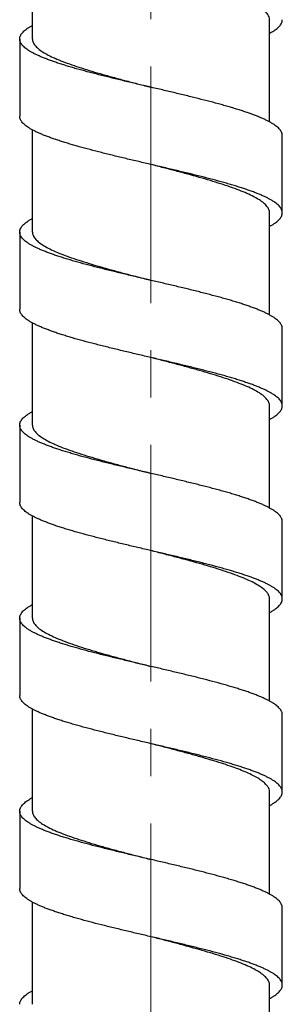
# Model space of a CAD drawing. Units: millimetres. Extents: x 72 to 8980, y -1552 to 626.
# Drawn here: x 7832 to 7846, y -869 to -817 of the extents above; entities that cross this region are included whole.
import ezdxf

# ---------------------------------------------------------------- set-up
doc = ezdxf.new("R2010")
doc.units = ezdxf.units.MM
doc.header["$MEASUREMENT"] = 0
doc.linetypes.add('CENTER', pattern=[2, 1.25, -0.25, 0.25, -0.25])
doc.layers.add('Centerline', color=4, linetype='CENTER', lineweight=15)

msp = doc.modelspace()

# ---------------------------------------------------------------- linework, layer by layer
at = {"color": 7, "linetype": 'Continuous'}
for p, q in [((7832.348826899219, -818.1448508570127), (7832.348826899219, -812.7439397386104)), ((7844.898826899491, -822.5252350197723), (7844.898826899491, -817.1245435935914)), ((7831.674168637157, -818.144232181591), (7831.674168637157, -822.225465855531)), ((7832.348826899219, -828.3479332143313), (7832.348826899219, -822.9471926493122)), ((7845.573430744593, -827.3271355454915), (7845.573430744593, -823.2459018715515)), ((7844.898826899491, -832.7280940856933), (7844.898826899491, -827.3276247139318)), ((7831.674222881393, -828.3474439671506), (7831.674222881393, -832.4286776410943)), ((7832.348826899219, -838.5510173979117), (7832.348826899219, -833.1505378382124)), ((7845.573430917317, -837.5302197316112), (7845.573430917317, -833.4489860576712)), ((7844.898826899491, -842.9310769562933), (7844.898826899491, -837.5307089813311)), ((7831.674222881393, -838.550528150731), (7831.674222881393, -842.631761824671)), ((7832.348826899219, -848.7541015916529), (7832.348826899219, -843.3535085091924)), ((7845.573430917317, -847.7333039151915), (7845.573430917317, -843.6520702412515)), ((7844.898826899491, -853.1344174944522), (7844.898826899491, -847.7337931649115)), ((7831.674222932194, -848.7536122606532), (7831.674222932194, -852.8348459345896)), ((7832.348826899219, -858.957180098331), (7832.348826899219, -853.5564534575922)), ((7845.573432934074, -857.936466445072), (7845.573432934074, -853.8552327736713)), ((7844.898826899491, -863.3376840754306), (7844.898826899491, -857.9368753241131)), ((7831.674254903173, -858.9570244318918), (7831.674254903173, -863.0382581058318)), ((7832.348826899219, -869.1602610865909), (7832.348826899219, -863.7594177633316)), ((7845.573379705838, -868.1399828909296), (7845.573379705838, -864.0587492169932)), ((7844.898826899491, -873.5408830390722), (7844.898826899491, -868.1399525887307))]:
    msp.add_line(p, q, dxfattribs=at)
for points, start_tangent, end_tangent in [([(7844.898826899491, -817.1245435935914), (7844.868495202474, -816.964804827471), (7844.777257886857, -816.8043558036904), (7844.626080759688, -816.6439996778706), (7844.417543927597, -816.4844062988147), (7844.154269930394, -816.3254358547517), (7843.83733088939, -816.1661278472336), (7843.470916816539, -816.0071093209724), (7843.057401578033, -815.8478583720123), (7842.601791823774, -815.6887687003498)], (0, 1), (-0.9483185564305554, 0.3173198946323213)), ([(7831.674169033391, -818.144232181591), (7831.674390257231, -818.1312372164709), (7831.677792302751, -818.0916996272706), (7831.685305394156, -818.0521620406096), (7831.696936051612, -818.0126244514129), (7831.732576173377, -817.9335492780908), (7831.756592221351, -817.8940116888941), (7831.784713186196, -817.8544741022331), (7831.853140963995, -817.7753989263717), (7831.937601722177, -817.696323750514), (7832.037837665976, -817.617248577192), (7832.153591010796, -817.5381734013342), (7832.284603964417, -817.4590982254729), (7832.348666676011, -817.4234051193114)], (-2.969835534423284e-05, 0.9999999995590039), (0.8783474292372171, 0.4780227960593221)), ([(7844.899007358868, -817.8458569566526), (7844.93901878253, -817.823798661934), (7845.072874242531, -817.7447234860726), (7845.191456151679, -817.6656483127506), (7845.294392128173, -817.5865731368929), (7845.381359754592, -817.5074979610315), (7845.452236511494, -817.4284227851738), (7845.506949846316, -817.3493476118517), (7845.545427211571, -817.270272435994), (7845.558554731677, -817.2307348467937), (7845.56759605472, -817.1911972601326), (7845.572542107813, -817.1516596734716), (7845.573562514717, -817.1237896479313)], (0.8786253527405758, 0.4775117689874238), (3.39026883979753e-05, 0.9999999994253039)), ([(7838.623826906976, -820.6956205865524), (7838.309292928472, -820.6221052370117), (7837.635719177833, -820.4639548852927), (7836.971577206652, -820.3058045361092), (7836.323022600791, -820.1476541843938), (7835.696151771732, -819.9895038326711), (7835.097061138575, -819.8313534834913), (7834.531635571435, -819.6732031317722), (7834.263135006073, -819.5941279584538), (7834.004913777539, -819.5150527825924), (7833.757575288215, -819.4359776067311), (7833.52172292781, -819.3569024308733), (7833.297960093656, -819.2778272575513), (7833.086890180512, -819.1987520816936), (7832.889075079573, -819.1196769058322), (7832.704910639677, -819.0406017299708), (7832.534751206058, -818.9615265566524), (7832.378951118877, -818.882451380791), (7832.237864725914, -818.8033762049297), (7832.111846364791, -818.724301029072), (7832.001250385834, -818.6452258532106), (7831.906431126652, -818.5661506798922), (7831.827692571915, -818.4870755040308), (7831.765137269034, -818.4080003281695), (7831.718817404853, -818.3289251523117), (7831.701762071931, -818.2893875656507), (7831.688785166214, -818.2498499789897), (7831.67989321295, -818.210312389793), (7831.675092734873, -818.170774803132), (7831.674169033391, -818.144232181591)], (-0.9737740277549173, 0.227517346305652), (-2.969874053950257e-05, 0.9999999995589925)), ([(7832.348826899219, -818.1448508570127), (7832.383123650532, -818.314691030412), (7832.485670956234, -818.4845859331933), (7832.655216568372, -818.6543923372944), (7832.89018347715, -818.8243233233104), (7833.187409725473, -818.9939955950929), (7833.546212030476, -819.1646898003116), (7833.962339725014, -819.3358878373936), (7834.429107069354, -819.5066712728101), (7834.939006222277, -819.6764206793111), (7835.489251136514, -819.8462303269941), (7836.076769191855, -820.0168944459099), (7836.69278261311, -820.1876394841518), (7837.327212807297, -820.3576226417742), (7837.974548238559, -820.5272949618109), (7838.623826899351, -820.6956206195707)], (0, -1), (0.9681134032492638, -0.2505123518893404)), ([(7845.573430724271, -823.2459018715515), (7845.573424262515, -823.2436779974112), (7845.571108920438, -823.2038221995524), (7845.564624333452, -823.163966404233), (7845.553965601914, -823.1241106063742), (7845.539127823617, -823.0842548085118), (7845.49689552555, -823.0045432127943), (7845.469497853654, -822.9646874149319), (7845.437941427055, -822.9248316170731), (7845.362492312019, -822.8451200213519), (7845.270828154473, -822.7654084281737), (7845.163228941175, -822.6856968324525), (7845.03997465123, -822.6059852367314), (7844.90134526377, -822.5262736410139), (7844.747620757913, -822.4465620452927), (7844.579081117849, -822.3668504521145), (7844.396052446577, -822.2871388563933), (7844.199045355195, -822.2074272606721), (7843.988616581231, -822.127715664951), (7843.765322859672, -822.0480040692335), (7843.529720928029, -821.9682924760516), (7843.282367523829, -821.8885808803341), (7843.023819382051, -821.8088692846129), (7842.754633237677, -821.7291576888917), (7842.47766509718, -821.6500825155733), (7842.19150630703, -821.571007339712), (7841.594537887057, -821.4128569879929), (7840.969570211415, -821.2547066388131), (7840.322445503629, -821.0965562870904), (7839.659107528812, -820.9384059379106), (7838.985906190432, -820.7802555861915), (7838.623826906976, -820.6956205865524)], (1.821596789880312e-05, 0.9999999998340894), (-0.9737740277514139, 0.2275173463206462)), ([(7838.623826906976, -824.7768542630317), (7838.309292928472, -824.7033389109517), (7837.635719177833, -824.5451885592327), (7836.971577206652, -824.3870382100529), (7836.323022600791, -824.2288878583338), (7835.696151771732, -824.070737509154), (7835.097061138575, -823.9125871574313), (7834.531635571435, -823.7544368082515), (7834.263135006073, -823.6753616323901), (7834.004913777539, -823.5962864565324), (7833.757575288215, -823.5172112806711), (7833.52172292781, -823.4381361073526), (7833.297960093656, -823.3590609314913), (7833.086890180512, -823.2799857556299), (7832.889075079573, -823.2009105797722), (7832.704910639677, -823.1218354039145), (7832.534751206058, -823.0427602305924), (7832.378951118877, -822.9636850547311), (7832.237864725914, -822.8846098788733), (7832.111846364791, -822.805534703012), (7832.001250385834, -822.7264595296899), (7831.906431126652, -822.6473843538322), (7831.827692571915, -822.5683091779745), (7831.765137269034, -822.4892340021131), (7831.718817404853, -822.410158828791), (7831.701762071931, -822.3706212395944), (7831.688785166214, -822.3310836529333), (7831.67989321295, -822.291546063733), (7831.675092734873, -822.252008477072), (7831.674169033391, -822.225465855531)], (-0.9737740277549173, 0.227517346305652), (-2.969874053950257e-05, 0.9999999995589925)), ([(7845.573430724271, -827.3271355454915), (7845.573424262515, -827.3249116738905), (7845.571108920438, -827.2850558760317), (7845.564624333452, -827.245200078173), (7845.553965601914, -827.2053442803106), (7845.539127823617, -827.1654884824518), (7845.49689552555, -827.0857768867306), (7845.469497853654, -827.0459210888719), (7845.437941427055, -827.0060652910095), (7845.362492312019, -826.9263536978312), (7845.270828154473, -826.8466421021101), (7845.163228941175, -826.7669305063926), (7845.03997465123, -826.6872189106714), (7844.90134526377, -826.6075073149502), (7844.747620757913, -826.527795721772), (7844.579081117849, -826.4480841260508), (7844.396052446577, -826.3683725303297), (7844.199045355195, -826.2886609346122), (7843.988616581231, -826.2089493388946), (7843.765322859672, -826.1292377457128), (7843.529720928029, -826.0495261499916), (7843.282367523829, -825.9698145542704), (7843.023819382051, -825.8901029585529), (7842.754633237677, -825.8103913653711), (7842.47766509718, -825.7313161895097), (7842.19150630703, -825.652241013652), (7841.594537887057, -825.4940906619329), (7840.969570211415, -825.3359403127495), (7840.322445503629, -825.177789961034), (7839.659107528812, -825.0196396118542), (7838.985906190432, -824.8614892601315), (7838.623826906976, -824.7768542630317)], (1.821596790490446e-05, 0.9999999998340894), (-0.9737740277514139, 0.2275173463206462)), ([(7844.898826899491, -827.3276247139318), (7844.864586122156, -827.1579065722933), (7844.762198778033, -826.9881205212102), (7844.592310189695, -826.8179624160136), (7844.357104221195, -826.6479185904925), (7844.059667716752, -826.478156397631), (7843.702440539415, -826.3081902478505), (7843.290181676359, -826.1384626421739), (7842.826277082193, -825.9684909526502), (7842.317078423173, -825.7987199282131), (7841.766187421828, -825.628543263231), (7841.181357570411, -825.4585444160318), (7840.569683665493, -825.288854389654), (7839.93664968645, -825.1191048713906), (7839.287582884517, -824.9489282648344), (7838.623826899351, -824.7768542935144)], (0, 1), (-0.9681134032870543, 0.2505123517432973)), ([(7844.899032631878, -828.04889930897), (7844.911088668214, -828.0423160302914), (7845.048861684514, -827.9626044345703), (7845.171230825097, -827.8828928388527), (7845.277843603992, -827.8031812431316), (7845.368347542873, -827.7234696474104), (7845.442442370553, -827.6437580542322), (7845.500036664813, -827.564046458511), (7845.541091218209, -827.4843348627899), (7845.555403838818, -827.4444790649311), (7845.565566820773, -827.4046232670723), (7845.571575261896, -827.3647674692099), (7845.573430724271, -827.3271355454915)], (0.8785209400050308, 0.4777038391856164), (1.821594972889599e-05, 0.9999999998340896)), ([(7831.674222901715, -828.3474439671506), (7831.674229363471, -828.345220090471), (7831.676544710634, -828.3053642926122), (7831.683029310316, -828.2655084947498), (7831.693688062176, -828.2256526968911), (7831.708525873499, -828.1857968990323), (7831.750758270613, -828.1060853058505), (7831.778156013632, -828.0662295079917), (7831.809712518978, -828.0263737101329), (7831.88516180927, -827.9466621144118), (7831.976826126829, -827.8669505186906), (7832.08442545951, -827.7872389229731), (7832.207679792631, -827.7075273297912), (7832.346309116594, -827.62781573407), (7832.348621738329, -827.6265560820345)], (-1.821482482776075e-05, 0.9999999998341103), (0.878341751184039, 0.4780332291033292)), ([(7838.623826899351, -830.8987042621291), (7838.271203713313, -830.8162795400119), (7837.592600620435, -830.6568563511125), (7836.924001292155, -830.4974331596702), (7836.271697539614, -830.3380099707708), (7835.641917310739, -830.1785867793321), (7835.040888553431, -830.0191635878898), (7834.474617323776, -829.8597403989904), (7834.20612918663, -829.7800288032729), (7833.948222135772, -829.7003172075517), (7833.701508252776, -829.6206056143735), (7833.466599611591, -829.5408940186524), (7833.244108291274, -829.4611824229312), (7833.034646370852, -829.38147082721), (7832.838782657931, -829.3017592314925), (7832.656912902294, -829.2220476383106), (7832.489389582279, -829.1423360425931), (7832.336565173679, -829.062624446872), (7832.19879215991, -828.9829128511508), (7832.076423016795, -828.9032012554296), (7831.969810222658, -828.8234896622514), (7831.879306255836, -828.7437780665302), (7831.805211390052, -828.6640664708127), (7831.747617047531, -828.5843548750915), (7831.70656245096, -828.5046432793704), (7831.692249812575, -828.4647874840509), (7831.682086815377, -828.4249316861922), (7831.676078366629, -828.3850758883298), (7831.674222901715, -828.3474439671506)], (-0.9737743369385643, 0.2275160229958755), (-1.821603994399008e-05, 0.9999999998340879)), ([(7832.348826899219, -828.3479332143313), (7832.383127983772, -828.5177832607139), (7832.485714011771, -828.6877259104101), (7832.655178056895, -828.8574461780324), (7832.890049870617, -829.0273201842308), (7833.187464256731, -829.1971065553505), (7833.545311204234, -829.3673795904713), (7833.958039611691, -829.5373094055528), (7834.421125416538, -829.706974296091), (7834.93013627049, -829.8766667659536), (7835.481711352255, -830.0470630444131), (7836.068285038131, -830.2175754770713), (7836.680480684456, -830.387375551493), (7837.313036480551, -830.5569564239111), (7837.962505184154, -830.7272463652723), (7838.623826899351, -830.8987042595934)], (0, -1), (0.9681140405316799, -0.2505098890771079)), ([(7845.573430896995, -833.4489860576712), (7845.573424435239, -833.4467621835345), (7845.571109088076, -833.4069063856721), (7845.564624488394, -833.3670505878133), (7845.553965736533, -833.3271947899509), (7845.539127925211, -833.2873389920921), (7845.496895528089, -833.207627396371), (7845.469497785078, -833.1677715985122), (7845.437941279732, -833.1279158006535), (7845.362491989439, -833.0482042074716), (7845.270827671873, -832.9684926117541), (7845.163228339192, -832.8887810160329), (7845.039974006071, -832.8090694203117), (7844.901344682115, -832.7293578245906), (7844.747620381993, -832.6496462314124), (7844.579081117849, -832.5699346356912), (7844.396053005377, -832.4902230399737), (7844.199046554077, -832.4105114442525), (7843.988618384636, -832.3307998485313), (7843.765325107572, -832.2510882553531), (7843.529723341035, -832.171376659632), (7843.282369698074, -832.0916650639108), (7843.023820791754, -832.0119534681933), (7842.754633237677, -831.9322418724721), (7842.47539563003, -831.8525302792939), (7842.186824467277, -831.7728186835727), (7841.584675382011, -831.6133954921304), (7840.95417380075, -831.453972303231), (7840.301307539808, -831.2945491117923), (7839.632168298976, -831.1351259228929), (7838.953263314394, -830.9757027314506), (7838.623826899351, -830.8987042621291)], (1.821596801472862e-05, 0.9999999998340894), (-0.9737743368960328, 0.2275160231779108)), ([(7838.623826899351, -834.9799379360727), (7838.271203713313, -834.8975132164949), (7837.592600620435, -834.7380900250525), (7836.924001292155, -834.5786668336139), (7836.271697539614, -834.4192436447145), (7835.641917310739, -834.2598204532721), (7835.040888553431, -834.1003972643728), (7834.474617323776, -833.9409740729341), (7834.20612918663, -833.8612624772129), (7833.948222135772, -833.7815508840347), (7833.701508252776, -833.7018392883135), (7833.466599611591, -833.6221276925924), (7833.244108291274, -833.5424160968712), (7833.034646370852, -833.4627045011537), (7832.838782657931, -833.3829929079718), (7832.656912902294, -833.3032813122543), (7832.489389582279, -833.2235697165331), (7832.336565173679, -833.143858120812), (7832.19879215991, -833.0641465250908), (7832.076423016795, -832.9844349319126), (7831.969810222658, -832.9047233361914), (7831.879306255836, -832.8250117404739), (7831.805211390052, -832.7453001447527), (7831.747617047531, -832.6655885490316), (7831.70656245096, -832.5858769558533), (7831.692249812575, -832.5460211579909), (7831.682086815377, -832.5061653601322), (7831.676078366629, -832.4663095622734), (7831.674222901715, -832.4286776410943)], (-0.9737743369385643, 0.2275160229958755), (-1.821603994399008e-05, 0.9999999998340879)), ([(7845.573430896995, -837.5302197316112), (7845.573424435239, -837.5279958574708), (7845.571109088076, -837.4881400596121), (7845.564624488394, -837.4482842617497), (7845.553965736533, -837.4084284638909), (7845.539127925211, -837.3685726660322), (7845.496895528089, -837.2888610703146), (7845.469497785078, -837.2490052724522), (7845.437941279732, -837.2091494771328), (7845.362491989439, -837.1294378814116), (7845.270827671873, -837.0497262856904), (7845.163228339192, -836.9700146899729), (7845.039974006071, -836.8903030942517), (7844.901344682115, -836.8105915010699), (7844.747620381993, -836.7308799053524), (7844.579081117849, -836.6511683096348), (7844.396053005377, -836.5714567139137), (7844.199046554077, -836.4917451181925), (7843.988618384636, -836.4120335250107), (7843.765325107572, -836.3323219292931), (7843.529723341035, -836.252610333572), (7843.282369698074, -836.1728987378544), (7843.023820791754, -836.0931871421333), (7842.754633237677, -836.0134755489514), (7842.47539563003, -835.9337639532339), (7842.186824467277, -835.8540523575127), (7841.584675382011, -835.694629166074), (7840.95417380075, -835.5352059771747), (7840.301307539808, -835.3757827857323), (7839.632168298976, -835.216359596833), (7838.953263314394, -835.0569364053943), (7838.623826899351, -834.9799379360727)], (1.821596801472862e-05, 0.9999999998340894), (-0.9737743368960328, 0.2275160231779108)), ([(7844.898826899491, -837.5307089813311), (7844.864553836214, -837.3609107204709), (7844.762106078193, -837.1910890484312), (7844.592627364571, -837.021312306452), (7844.357918283571, -836.851521017891), (7844.060762385638, -836.6818078241729), (7843.70376683852, -836.5118592207098), (7843.291772915236, -836.3421632405723), (7842.828175338491, -836.1722370678497), (7842.319343541832, -836.0025293656133), (7841.767280917233, -835.8319542025699), (7841.178086210432, -835.6607020203107), (7840.561364949597, -835.4896754713325), (7839.927072253235, -835.3196548410913), (7839.279746258075, -835.1499721705502), (7838.623826899351, -834.9799379335298)], (0, 1), (-0.9681140405420426, 0.250509889037061)), ([(7844.899042296569, -838.2519782118932), (7844.911088622492, -838.2454002138718), (7845.048861638792, -838.1656886181506), (7845.171230781914, -838.0859770224331), (7845.277843576052, -838.0062654267119), (7845.368347542873, -837.9265538335301), (7845.442442408657, -837.8468422378126), (7845.500036751178, -837.7671306420914), (7845.54109134775, -837.6874190463739), (7845.555403986134, -837.6475632485115), (7845.565566980793, -837.6077074506527), (7845.571575432074, -837.5678516553296), (7845.573430896995, -837.5302197316112)], (0.8785195777842332, 0.4777063443683922), (1.821614289310061e-05, 0.999999999834086)), ([(7831.674222901715, -838.550528150731), (7831.674229363471, -838.548304274055), (7831.676544710634, -838.5084484761926), (7831.683029307769, -838.4685926783338), (7831.693688062176, -838.4287368830107), (7831.708525873499, -838.388881085152), (7831.750758270613, -838.3091694894308), (7831.778156013632, -838.269313691572), (7831.809712518978, -838.2294578937133), (7831.88516180927, -838.1497462979921), (7831.976826126829, -838.0700347022746), (7832.084425456971, -837.9903231090927), (7832.207679792631, -837.9106115133716), (7832.346309116594, -837.830899917654), (7832.348611359896, -837.8296459171095)], (-1.821503374686532e-05, 0.9999999998341063), (0.8783402981110072, 0.47803589898068)), ([(7838.623826899351, -841.101788445713), (7838.271203715853, -841.0193637261316), (7837.592600620435, -840.8599405346929), (7836.924001292155, -840.7005173457935), (7836.271697539614, -840.5410941543512), (7835.641917313278, -840.3816709629125), (7835.040888553431, -840.2222477740131), (7834.474617326316, -840.0628245825708), (7834.20612918917, -839.9831129868533), (7833.948222138319, -839.9034013936714), (7833.701508252776, -839.8236897979502), (7833.466599611591, -839.7439782022327), (7833.244108291274, -839.6642666065115), (7833.034646370852, -839.584555010794), (7832.83878266047, -839.5048434176122), (7832.656912904833, -839.425131821891), (7832.489389582279, -839.3454202261698), (7832.336565176218, -839.2657086304523), (7832.19879215991, -839.1859970372705), (7832.076423016795, -839.1062854415529), (7831.969810222658, -839.0265738458318), (7831.879306255836, -838.9468622501106), (7831.805211390052, -838.8671506543931), (7831.747617047531, -838.7874390612112), (7831.70656245096, -838.70772746549), (7831.692249812575, -838.6678716676313), (7831.682086815377, -838.6280158697725), (7831.676078366629, -838.5881600719138), (7831.674222901715, -838.550528150731)], (-0.9737743369385643, 0.2275160229958755), (-1.821603994399008e-05, 0.9999999998340879)), ([(7832.348826899219, -838.5510173979117), (7832.38311575622, -838.7208371395525), (7832.485639056376, -838.8907166981905), (7832.655145372173, -839.0605029550122), (7832.890064534036, -839.2304137073941), (7833.187320490189, -839.4001162458142), (7833.546292159856, -839.5708959499705), (7833.962553770816, -839.7421395571935), (7834.429387815555, -839.9129352227089), (7834.939258350296, -840.0826692444341), (7835.489663327713, -840.2525238882106), (7836.07741506051, -840.4232455711524), (7836.693547668732, -840.5940144752301), (7837.327964949549, -840.7639902516119), (7837.975150160131, -840.933621154413), (7838.623826899351, -841.1017884482524)], (0, -1), (0.9681140348933923, -0.2505099108666878)), ([(7845.573430896995, -843.6520702412515), (7845.573424435239, -843.6498463671112), (7845.571109088076, -843.6099905692524), (7845.564624488394, -843.5701347713937), (7845.553965736533, -843.5302789735313), (7845.539127925211, -843.4904231756725), (7845.496895528089, -843.4107115799513), (7845.469497785078, -843.3708557846319), (7845.437941279732, -843.3309999867731), (7845.362491989439, -843.251288391052), (7845.270827671873, -843.1715767953308), (7845.163228341738, -843.0918651996133), (7845.039974006071, -843.0121536064314), (7844.901344682115, -842.9324420107139), (7844.747620381993, -842.8527304149927), (7844.579081117849, -842.7730188192716), (7844.396053005377, -842.6933072235504), (7844.199046556616, -842.6135956303722), (7843.988618384636, -842.533884034651), (7843.765325110118, -842.4541724389335), (7843.529723341035, -842.3744608432123), (7843.282369698074, -842.2947492474912), (7843.023820791754, -842.2150376543129), (7842.754633240209, -842.1353260585918), (7842.47539563003, -842.0556144628706), (7842.186824467277, -841.9759028671531), (7841.584675384558, -841.8164796782537), (7840.954173803289, -841.6570564868114), (7840.301307539808, -841.4976332953727), (7839.632168298976, -841.3382101064733), (7838.953263316933, -841.178786915031), (7838.623826899351, -841.101788445713)], (1.821596801472862e-05, 0.9999999998340894), (-0.9737743368960328, 0.2275160231779108)), ([(7838.623826899351, -845.1830221196494), (7838.271203715853, -845.1005974000716), (7837.592600620435, -844.9411742086329), (7836.924001292155, -844.7817510197335), (7836.271697539614, -844.6223278282912), (7835.641917313278, -844.4629046368525), (7835.040888553431, -844.3034814479531), (7834.474617326316, -844.1440582565108), (7834.20612918917, -844.0643466607933), (7833.948222138319, -843.9846350676114), (7833.701508252776, -843.9049234718939), (7833.466599611591, -843.8252118761727), (7833.244108291274, -843.7455002804516), (7833.034646370852, -843.6657886872733), (7832.83878266047, -843.5860770915522), (7832.656912904833, -843.506365495831), (7832.489389582279, -843.4266539001135), (7832.336565176218, -843.3469423043923), (7832.19879215991, -843.2672307112141), (7832.076423016795, -843.1875191154929), (7831.969810222658, -843.1078075197718), (7831.879306255836, -843.0280959240506), (7831.805211390052, -842.9483843283331), (7831.747617047531, -842.8686727351512), (7831.70656245096, -842.7889611394337), (7831.692249812575, -842.7491053415713), (7831.682086815377, -842.7092495437125), (7831.676078366629, -842.6693937458501), (7831.674222901715, -842.631761824671)], (-0.9737743369385643, 0.2275160229958755), (-1.821603994399008e-05, 0.9999999998340879)), ([(7845.573430896995, -847.7333039151915), (7845.573424435239, -847.7310800410548), (7845.571109088076, -847.6912242431924), (7845.564624488394, -847.6513684453337), (7845.553965736533, -847.6115126474713), (7845.539127925211, -847.5716568496125), (7845.496895528089, -847.4919452538913), (7845.469497785078, -847.4520894585719), (7845.437941279732, -847.4122336607131), (7845.362491989439, -847.332522064992), (7845.270827671873, -847.2528104692744), (7845.163228341738, -847.1730988735533), (7845.039974006071, -847.0933872778321), (7844.901344682115, -847.0136756846539), (7844.747620381993, -846.9339640889327), (7844.579081117849, -846.8542524932116), (7844.396053005377, -846.774540897494), (7844.199046556616, -846.6948293043122), (7843.988618384636, -846.6151177085947), (7843.765325110118, -846.5354061128735), (7843.529723341035, -846.4556945171523), (7843.282369698074, -846.3759829214312), (7843.023820791754, -846.2962713282529), (7842.754633240209, -846.2165597325318), (7842.47539563003, -846.1368481368143), (7842.186824467277, -846.0571365410931), (7841.584675384558, -845.8977133521937), (7840.954173803289, -845.7382901607514), (7840.301307539808, -845.5788669693127), (7839.632168298976, -845.4194437804133), (7838.953263316933, -845.260020588971), (7838.623826899351, -845.1830221196494)], (1.821596801472862e-05, 0.9999999998340894), (-0.9737743368960328, 0.2275160231779108)), ([(7844.898826899491, -847.7337931649115), (7844.864587415013, -847.5640781855716), (7844.762219854954, -847.3943150935509), (7844.592435879054, -847.2242359391701), (7844.357331662952, -847.05423155731), (7844.059958442613, -846.8844753461515), (7843.702743134698, -846.71449221139), (7843.290604578735, -846.5447951314297), (7842.826903067729, -846.3748777902936), (7842.317816854516, -846.2051246855506), (7841.766929002773, -846.0349331666537), (7841.181994102033, -845.8648934254513), (7840.570497760895, -845.6952452354114), (7839.937600825015, -845.525525201471), (7839.288542720034, -845.3553452776712), (7838.630844761876, -845.1848380672516), (7838.623826899351, -845.1830221221924)], (0, 1), (-0.9681140349852517, 0.25050991051169)), ([(7831.674222955055, -848.7536122606532), (7831.674229414271, -848.751388460171), (7831.676544753816, -848.7115326623123), (7831.683029343334, -848.6716768644499), (7831.693688087576, -848.6318210665947), (7831.708525888735, -848.5919652687323), (7831.750758270613, -848.5122536730148), (7831.778156008553, -848.4723978751524), (7831.809712508813, -848.4325420772936), (7831.885161791495, -848.3528304841118), (7831.976826106515, -848.2731188883943), (7832.084425441735, -848.1934072926731), (7832.207679779935, -848.1136956969519), (7832.346309106437, -848.0339841012344), (7832.348614753337, -848.032728249035)], (-1.821496694969016e-05, 0.9999999998341075), (0.8783407809739857, 0.4780350117700681)), ([(7844.899035380153, -848.4550661572127), (7844.911088622492, -848.4484843974521), (7845.048861638792, -848.3687728017346), (7845.171230781914, -848.2890612060135), (7845.277843576052, -848.2093496128316), (7845.368347542873, -848.1296380171141), (7845.442442408657, -848.0499264213929), (7845.500036751178, -847.9702148256717), (7845.54109134775, -847.8905032299542), (7845.555403986134, -847.8506474320918), (7845.565566980793, -847.8107916367724), (7845.571575432074, -847.7709358389136), (7845.573430896995, -847.7333039151915)], (0.8785205421229577, 0.4777045709096624), (1.821600373909705e-05, 0.9999999998340886)), ([(7838.623826899351, -851.3048702518524), (7838.271210406212, -851.222447909712), (7837.592600620435, -851.0630247182733), (7836.923998043498, -850.9036015293702), (7836.271694179191, -850.7441783379352), (7835.641915517499, -850.5847551490322), (7835.040888553431, -850.4253319575898), (7834.474618194992, -850.2659087686905), (7834.206130154376, -850.1861971729693), (7833.948223037474, -850.1064855772518), (7833.701508974136, -850.0267739815342), (7833.466600091651, -849.9470623858131), (7833.244108514791, -849.8673507926312), (7833.034646370852, -849.78763919691), (7832.838782508075, -849.7079276011889), (7832.656912671151, -849.628216005475), (7832.489389323197, -849.5485044097538), (7832.336564934911, -849.468792816572), (7832.198791966872, -849.3890812208508), (7832.076422887254, -849.3093696251333), (7831.969810161692, -849.2296580294121), (7831.879306255836, -849.1499464336946), (7831.805211430696, -849.0702348405091), (7831.747617111036, -848.9905232447952), (7831.706562519536, -848.910811649074), (7831.692249881151, -848.8709558512116), (7831.682086881414, -848.8311000533529), (7831.676078425055, -848.7912442554941), (7831.674222955055, -848.7536122606532)], (-0.9737747821011695, 0.2275141176802445), (-1.821537129711863e-05, 0.9999999998341003)), ([(7832.348826899219, -848.7541015916529), (7832.38334233945, -848.9244820357515), (7832.486548975812, -849.0949329877101), (7832.657119394138, -849.2652398581729), (7832.893509711295, -849.4356887298734), (7833.192779417554, -849.6060248662131), (7833.552727745151, -849.7768115198112), (7833.967704265971, -849.9472132694307), (7834.433583804119, -850.1174785296123), (7834.945448660492, -850.2877315723915), (7835.499920757033, -850.4586708545928), (7836.089186004716, -850.6296612847716), (7836.703989926234, -850.7999381730722), (7837.339350763719, -850.9700858998319), (7837.991501186614, -851.1409586772122), (7838.623826896819, -851.3048702645526)], (0, -1), (0.9681146024246574, -0.250507717589993)), ([(7842.754633237677, -852.3384102421721), (7842.186779222258, -852.1789870532727), (7841.58462856981, -852.0195638618304), (7840.954148827474, -851.8601406703917), (7840.301307539808, -851.7007174814923), (7839.632180422395, -851.54129429005), (7838.953275859454, -851.3818711011506), (7838.623826899351, -851.3048702518524)], (-0.9602907289541612, 0.2790012829445157), (-0.9737747821171099, 0.2275141176120189)), ([(7845.573432512432, -853.8552327736713), (7845.573161390294, -853.8408385733517), (7845.569619677797, -853.8013009841513), (7845.561975512235, -853.761763397494), (7845.550224875336, -853.7222258108329), (7845.534363756433, -853.6826882216326), (7845.490293989355, -853.6036130457712), (7845.462083761293, -853.5640754591102), (7845.429785692791, -853.5245378724528), (7845.353064809915, -853.4454626965914), (7845.260408891594, -853.3663875207301), (7845.152095493791, -853.2873123448724), (7845.02840216993, -853.2082371715503), (7844.889606478519, -853.1291619956926), (7844.735985970412, -853.0500868198312), (7844.567818199055, -852.9710116439699), (7844.385424771619, -852.8919364681121), (7844.189303472212, -852.8128612947901), (7843.979996141275, -852.7337861189324), (7843.758044609054, -852.654710943071), (7843.523990718513, -852.5756357672133), (7843.278376302453, -852.4965605938912), (7843.021743196212, -852.4174854180335), (7842.754633237677, -852.3384102421721)], (2.501310353180875e-05, 0.9999999996871725), (-0.960290728986941, 0.2790012828316918)), ([(7838.623826899351, -855.3861039257924), (7838.271210406212, -855.303681583652), (7837.592600620435, -855.1442583922133), (7836.923998043498, -854.9848352033139), (7836.271694179191, -854.8254120118715), (7835.641915517499, -854.6659888229722), (7835.040888553431, -854.5065656315335), (7834.474618194992, -854.3471424400911), (7834.206130154376, -854.2674308469129), (7833.948223037474, -854.1877192511918), (7833.701508974136, -854.1080076554706), (7833.466600091651, -854.0282960597531), (7833.244108514791, -853.9485844640319), (7833.034646370852, -853.8688728708537), (7832.838782508075, -853.7891612751325), (7832.656912671151, -853.7094496794114), (7832.489389323197, -853.6297380836902), (7832.336564934911, -853.550026490512), (7832.198791966872, -853.4703148947908), (7832.076422887254, -853.3906032990733), (7831.969810161692, -853.3108917033521), (7831.879306255836, -853.231180107631), (7831.805211430696, -853.1514685144527), (7831.747617111036, -853.0717569187316), (7831.706562519536, -852.9920453230104), (7831.692249881151, -852.9521895251517), (7831.682086881414, -852.9123337272929), (7831.676078425055, -852.8724779294305), (7831.674222955055, -852.8348459345896)], (-0.9737747821011695, 0.2275141176802445), (-1.821537129711863e-05, 0.9999999998341003)), ([(7842.754633237677, -856.4196439161121), (7842.186779222258, -856.2602207246734), (7841.58462856981, -856.1007975357741), (7840.954148827474, -855.9413743443317), (7840.301307539808, -855.7819511554324), (7839.632180422395, -855.6225279639937), (7838.953275859454, -855.4631047725513), (7838.623826899351, -855.3861039257924)], (-0.9602907289541612, 0.2790012829445157), (-0.9737747821171099, 0.2275141176120189)), ([(7842.353439391856, -856.4196437789531), (7841.802605296678, -856.2487180400301), (7841.213750507912, -856.0770003570531), (7840.596515486355, -855.9054223994706), (7839.960909455058, -855.7347798730905), (7839.312311321217, -855.5646126797717), (7838.652737649256, -855.3935848404715), (7838.623826896819, -855.3861039384926)], (-0.9519278723774944, 0.3063222580728615), (-0.9681146024855957, 0.2505077173544908)), ([(7844.898826899491, -857.9368753241131), (7844.871442552434, -857.7851149824735), (7844.789494997258, -857.6332882350714), (7844.653878004076, -857.4816412180724), (7844.465388569017, -857.3297830407125), (7844.226343329556, -857.1782050786921), (7843.938149013895, -857.0264238430125), (7843.603615215095, -856.8746645884919), (7843.225804987731, -856.7229951534525), (7842.807480696112, -856.5711927976724), (7842.353439391856, -856.4196437789531)], (0, 1), (-0.9519278724900989, 0.3063222577229318)), ([(7845.573432512432, -857.936466445072), (7845.573161390294, -857.9220722472917), (7845.569619677797, -857.8825346580913), (7845.561975512235, -857.8429970714303), (7845.550224875336, -857.8034594822336), (7845.534363756433, -857.7639218955726), (7845.490293989355, -857.6848467197149), (7845.462083761293, -857.6453091330502), (7845.429785692791, -857.6057715438535), (7845.353064809915, -857.5266963705315), (7845.260408891594, -857.4476211946737), (7845.152095493791, -857.3685460188124), (7845.02840216993, -857.289470842951), (7844.889606478519, -857.2103956696326), (7844.735985970412, -857.1313204937749), (7844.567818199055, -857.0522453179135), (7844.385424771619, -856.9731701420521), (7844.189303472212, -856.8940949687337), (7843.979996141275, -856.8150197928724), (7843.758044609054, -856.735944617011), (7843.523990718513, -856.6568694411533), (7843.278376302453, -856.5777942652919), (7843.021743196212, -856.4987190919735), (7842.754633237677, -856.4196439161121)], (2.501310353180875e-05, 0.9999999996871725), (-0.960290728986941, 0.2790012828316918)), ([(7844.898993861312, -858.658181150992), (7844.943212871174, -858.6337488224115), (7845.076540148333, -858.554673649093), (7845.194642299732, -858.4755984732317), (7845.297183339255, -858.3965232973703), (7845.383827285852, -858.317448121509), (7845.454288795936, -858.2383729481905), (7845.508485093433, -858.1592977723328), (7845.546384047357, -858.0802225964715), (7845.559211979536, -858.0406850098104), (7845.567953524154, -858.0011474206137), (7845.572604665471, -857.9616098339491), (7845.573432512432, -857.936466445072)], (0.8784910740771346, 0.4777587600105334), (2.501327849189687e-05, 0.999999999687168)), ([(7831.674255362912, -858.9570244318918), (7831.674583348035, -858.941187376952), (7831.678270843837, -858.9016497902946), (7831.686054343638, -858.8621122010907), (7831.697935313012, -858.8225746144333), (7831.733995515217, -858.7434994385719), (7831.786463159831, -858.6644242627106), (7831.855298699073, -858.5853490893921), (7831.940257546175, -858.5062739135308), (7832.0410438648, -858.427198737673), (7832.157361810972, -858.3481235618117), (7832.288915540757, -858.2690483884933), (7832.348643092115, -858.2358334079315)], (-1.836351155505265e-05, 0.9999999998313908), (0.8783731534113651, 0.4779755259071061)), ([(7838.623826896819, -861.5079490709529), (7837.961556303653, -861.3529802216315), (7837.292000807614, -861.1948298724517), (7836.635158092857, -861.0366795207326), (7835.997089432498, -860.8785291715528), (7835.383776313178, -860.7203788198301), (7834.801200216458, -860.5622284706503), (7834.523279106059, -860.4831532947926), (7834.255113343173, -860.4040781189312), (7833.997278654369, -860.3250029430735), (7833.750350758597, -860.2459277697515), (7833.514905379856, -860.1668525938901), (7833.291518242175, -860.0877774180324), (7833.080765061957, -860.0087022421746), (7832.883221568296, -859.9296270688526), (7832.699420442379, -859.8505518929912), (7832.529722232113, -859.7714767171335), (7832.374444442594, -859.6924015412721), (7832.233904586512, -859.6133263679501), (7832.108420166416, -859.5342511920924), (7831.998308697537, -859.4551760162346), (7831.903887682416, -859.3761008403733), (7831.825474633752, -859.2970256670512), (7831.763336088992, -859.2179504911935), (7831.717534727719, -859.1388753153321), (7831.700764151657, -859.0993377286748), (7831.688082261859, -859.0598001394708), (7831.679490521357, -859.0202625528134), (7831.674990395735, -858.980724963613), (7831.674255362912, -858.9570244318918)], (-0.9737756237433252, 0.2275105153686268), (-1.836467154777512e-05, 0.9999999998313694)), ([(7832.348826899219, -858.957180098331), (7832.383118903268, -859.1270110439134), (7832.485640491472, -859.2968938842303), (7832.655182791455, -859.4667029756517), (7832.890097302577, -859.6365962147308), (7833.187384460089, -859.806318181613), (7833.54456796213, -859.9763123145701), (7833.956693678392, -860.1460382209941), (7834.420523771816, -860.3160105277336), (7834.929350971073, -860.4856716946294), (7835.480778412795, -860.656043058231), (7836.069601672531, -860.8271952178318), (7836.686410454149, -860.9982362778308), (7837.320986545932, -861.1683199127717), (7837.968125762196, -861.3379651868916), (7838.623826899351, -861.507949060792)], (0, -1), (0.9681157878869239, -0.2505031361960984)), ([(7845.573379624551, -864.0587492169932), (7845.573353373653, -864.0542645802914), (7845.570805819694, -864.0144087824326), (7845.564099348474, -863.9745529845738), (7845.553234247014, -863.9346971867114), (7845.538210797258, -863.8948413888527), (7845.49568999837, -863.8151297956745), (7845.436539227678, -863.7354181999533), (7845.360813493931, -863.6557066042321), (7845.268778737696, -863.575995008511), (7845.160753622276, -863.4962834127934), (7845.037056821155, -863.4165718196116), (7844.89800699765, -863.3368602238941), (7844.743922822712, -863.2571486281729), (7844.575122964732, -863.1774370324517), (7844.391926092114, -863.0977254367306), (7844.194695549315, -863.0180138435524), (7843.983973372331, -862.9383022478312), (7843.760346280858, -862.8585906521137), (7843.52440099201, -862.7788790563925), (7843.276724215339, -862.6991674632143), (7843.017902673037, -862.6194558674931), (7842.748523077174, -862.539744271772), (7842.469172144894, -862.4600326760508), (7841.887952085595, -862.301882326871), (7841.275763850997, -862.1437319751519), (7840.638580728617, -861.9855816259721), (7839.98237600597, -861.8274312742531), (7839.313204123599, -861.669280922534), (7838.637444149233, -861.5111305733542), (7838.623826896819, -861.5079490709529)], (3.068767032246739e-05, 0.9999999995291334), (-0.9737756237758177, 0.2275105152295546)), ([(7838.623826896819, -865.5891827423536), (7837.961556303653, -865.4342138955715), (7837.292000807614, -865.2760635463917), (7836.635158092857, -865.1179131946726), (7835.997089432498, -864.9597628454892), (7835.383776313178, -864.8016124937737), (7834.801200216458, -864.6434621445903), (7834.523279106059, -864.5643869687326), (7834.255113343173, -864.4853117928712), (7833.997278654369, -864.4062366170135), (7833.750350758597, -864.3271614436915), (7833.514905379856, -864.2480862678337), (7833.291518242175, -864.1690110919724), (7833.080765061957, -864.089935916111), (7832.883221568296, -864.0108607402533), (7832.699420442379, -863.9317855669312), (7832.529722232113, -863.8527103910735), (7832.374444442594, -863.7736352152122), (7832.233904586512, -863.6945600393508), (7832.108420166416, -863.6154848660324), (7831.998308697537, -863.536409690171), (7831.903887682416, -863.4573345143097), (7831.825474633752, -863.3782593384519), (7831.763336088992, -863.2991841651335), (7831.717534727719, -863.2201089892721), (7831.700764151657, -863.1805714000718), (7831.688082261859, -863.1410338134108), (7831.679490521357, -863.1014962267534), (7831.674990395735, -863.0619586375494), (7831.674255362912, -863.0382581058318)], (-0.9737756237433252, 0.2275105153686268), (-1.836467154777512e-05, 0.9999999998313694)), ([(7844.898826899491, -868.1399525887307), (7844.864524473811, -867.9700943635532), (7844.761975809215, -867.8001878097919), (7844.592416077216, -867.630381695252), (7844.357440347016, -867.4604623398907), (7844.059902219709, -867.290622311272), (7843.702120484177, -867.1203913182314), (7843.289552353253, -866.9505474796122), (7842.826235068056, -866.7808088985901), (7842.316988408111, -866.6110376836539), (7841.765346598015, -866.4406298253332), (7841.179074882577, -866.2702253045707), (7840.567147254518, -866.1005007265692), (7839.934308908811, -865.9308319701511), (7839.284630144673, -865.7604933674727), (7838.623826899351, -865.5891827321927)], (0, 1), (-0.968115787911528, 0.2505031361010108)), ([(7845.573379624551, -868.1399828909296), (7845.573353373653, -868.1354982542314), (7845.570805819694, -868.0956424563726), (7845.564099348474, -868.0557866585102), (7845.553234247014, -868.0159308606515), (7845.538210797258, -867.976075062789), (7845.49568999837, -867.8963634670715), (7845.436539227678, -867.8166518738897), (7845.360813493931, -867.7369402781721), (7845.268778737696, -867.657228682451), (7845.160753622276, -867.5775170867335), (7845.037056821155, -867.4978054910123), (7844.89800699765, -867.4180938978304), (7844.743922822712, -867.3383823021093), (7844.575122964732, -867.2586707063917), (7844.391926092114, -867.1789591106742), (7844.194695549315, -867.0992475174924), (7843.983973372331, -867.0195359217712), (7843.760346280858, -866.93982432605), (7843.52440099201, -866.8601127303325), (7843.276724215339, -866.7804011346113), (7843.017902673037, -866.7006895414295), (7842.748523077174, -866.620977945712), (7842.469172144894, -866.5412663499908), (7841.887952085595, -866.3831159982717), (7841.275763850997, -866.2249656490919), (7840.638580728617, -866.0668152973728), (7839.98237600597, -865.9086649481931), (7839.313204123599, -865.7505145964703), (7838.637444149233, -865.5923642472906), (7838.623826896819, -865.5891827423536)], (3.068767032246739e-05, 0.9999999995291334), (-0.9737756237015833, 0.2275105155472878)), ([(7831.674274029374, -869.1602912033729), (7831.674300280272, -869.1558066733512), (7831.676847826613, -869.1159508754924), (7831.683554295294, -869.07609507763), (7831.694419401832, -869.0362392797713), (7831.709442861753, -868.9963834819125), (7831.751963708895, -868.9166718861914), (7831.811114571032, -868.8369602904702), (7831.886840436859, -868.757248697292), (7831.978875348035, -868.6775371015708), (7832.086900608232, -868.5978255058496), (7832.210597518573, -868.5181139101321), (7832.348708253277, -868.4389130372899)], (-3.068817126466292e-05, 0.9999999995291181), (0.8784303967588994, 0.4778703150960546)), ([(7844.898945072997, -868.8613074655502), (7844.914309799697, -868.8529026106323), (7845.051648366771, -868.7731910149112), (7845.173599039819, -868.69347941919), (7845.279847318558, -868.6137678260118), (7845.370078697651, -868.5340562302906), (7845.443978666695, -868.4543446345695), (7845.501285519309, -868.3746330388519), (7845.541948737449, -868.2949214431344), (7845.556039694795, -868.255065645272), (7845.565970596956, -868.2152098499525), (7845.571741728414, -868.1753540520901), (7845.573379624551, -868.1399828909296)], (0.8784038187947409, 0.4779191679843111), (3.06875070588028e-05, 0.9999999995291385))]:
    msp.add_spline(points, degree=3, dxfattribs=dict(at, start_tangent=start_tangent, end_tangent=end_tangent))
at = {"layer": 'Centerline', "ltscale": 10}
msp.add_line((7838.623826899351, -952.096488049707), (7838.623826899351, -594.9028448370179), dxfattribs=at)

doc.saveas('drawing.dxf')
